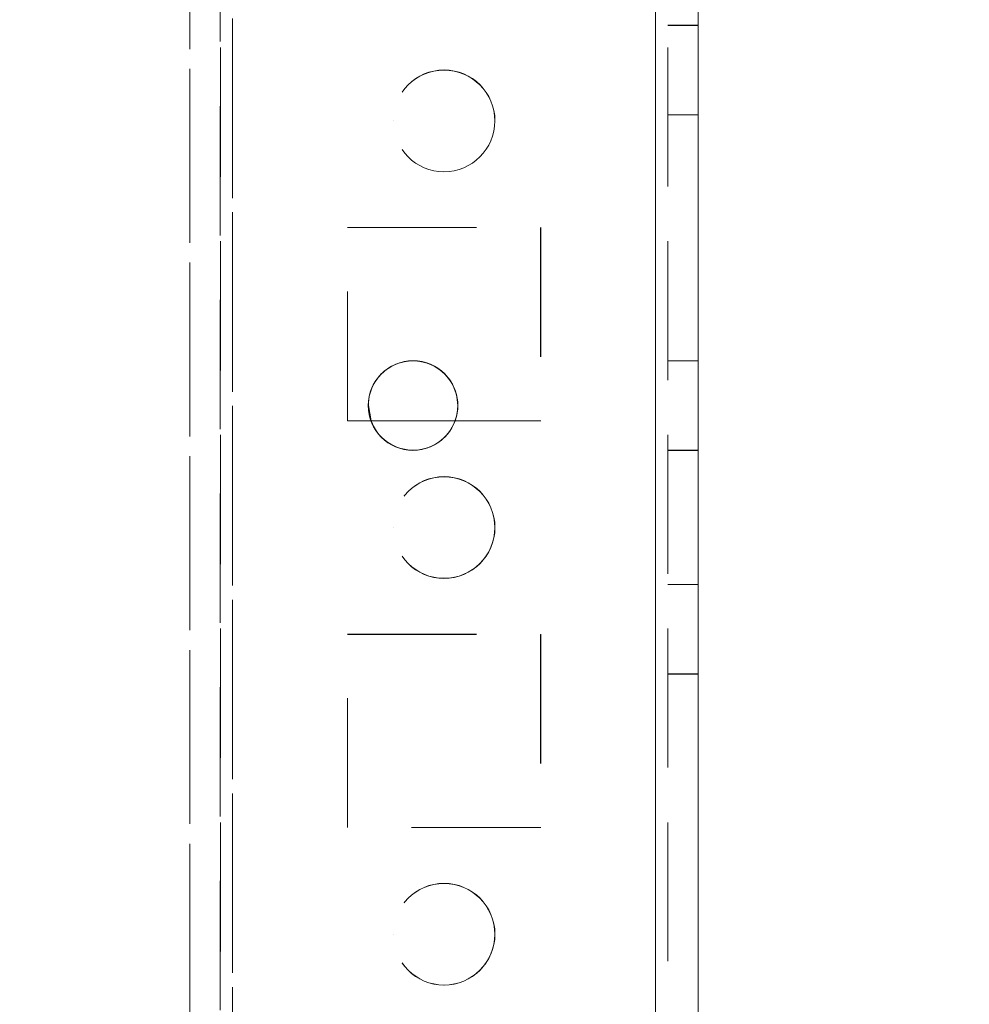
# Model space of a CAD drawing. Units: millimetres. Extents: x -3786 to 4614, y -3385 to 2555.
# Drawn here: x 1959 to 2006, y -1958 to -1909 of the extents above; entities that cross this region are included whole.
import ezdxf

# ---------------------------------------------------------------- set-up
doc = ezdxf.new("R2010")
doc.units = ezdxf.units.MM
doc.header["$LTSCALE"] = 5
doc.header["$PDSIZE"] = -1
doc.linetypes.add('HIDDEN', pattern=[1.905, 1.27, -0.635])
doc.layers.add('Dimensions', color=7, linetype='Continuous')
doc.styles.get("Standard").update_dxf_attribs({"font": 'romans.shx', "width": 0.8})
doc.dimstyles.new('SLDDIMSTYLE2', dxfattribs={"dimscale": 10, "dimtxt": 2.5, "dimasz": 3.302, "dimexe": 1, "dimexo": 1, "dimgap": 0.926042, "dimtad": 1, "dimdec": 0, "dimrnd": 1e-09, "dimzin": 12, "dimdsep": 46, "dimtxsty": 'Standard', "dimcen": 2, "dimadec": 0, "dimazin": 3, "dimtfac": 1, "dimtdec": 0, "dimtmove": 0, "dimatfit": 0, "dimfxl": 1, "dimfrac": 2, "dimtolj": 1, "dimtzin": 12, "dimarcsym": 0})

# ---------------------------------------------------------------- blocks, each defined once
blk = doc.blocks.new('*D17')
at = {"layer": 'Defpoints', "color": 0, "transparency": 16777216}
for p in [(1990.49, -2044.295), (2399.017, -2044.295), (1972.574, -2146.559)]:
    blk.add_point(p, dxfattribs=at)
at = {"layer": 'Dimensions', "color": 0, "lineweight": -2, "transparency": 16777216}
for p, q in [((2399.017, -1978.255), (2399.017, -1912.215)), ((2010.49, -2044.295), (2419.017, -2044.295)), ((2399.017, -2044.295), (2399.017, -2146.559)), ((1992.574, -2146.559), (2419.017, -2146.559)), ((2399.017, -2212.599), (2399.017, -2412.824))]:
    blk.add_line(p, q, dxfattribs=at)
at = {"layer": 'Dimensions', "color": 0, "transparency": 16777216}
for points in [[(2388.01, -1978.255), (2410.023, -1978.255), (2399.017, -2044.295)], [(2388.01, -2212.599), (2410.023, -2212.599), (2399.017, -2146.559)]]:
    blk.add_solid(points, dxfattribs=at)
at = {"layer": 'Dimensions', "color": 0, "transparency": 16777216, "insert": (2355.496, -2345.731), "char_height": 50, "attachment_point": 5, "rotation": 90}
blk.add_mtext('\\A1;102', dxfattribs=at)
blk = doc.blocks.new('*D18')
at = {"layer": 'Defpoints', "color": 0, "transparency": 16777216}
for p in [(1946.09, -1994.295), (2245.246, -1994.295), (1990.49, -2044.295)]:
    blk.add_point(p, dxfattribs=at)
at = {"layer": 'Dimensions', "color": 0, "lineweight": -2, "transparency": 16777216}
for p, q in [((2245.246, -1928.255), (2245.246, -1862.215)), ((1966.09, -1994.295), (2265.246, -1994.295)), ((2245.246, -1994.295), (2245.246, -2044.295)), ((2010.49, -2044.295), (2265.246, -2044.295)), ((2245.246, -2110.335), (2245.246, -2278.178))]:
    blk.add_line(p, q, dxfattribs=at)
at = {"layer": 'Dimensions', "color": 0, "transparency": 16777216}
for points in [[(2234.239, -1928.255), (2256.252, -1928.255), (2245.246, -1994.295)], [(2234.239, -2110.335), (2256.252, -2110.335), (2245.246, -2044.295)]]:
    blk.add_solid(points, dxfattribs=at)
at = {"layer": 'Dimensions', "color": 0, "transparency": 16777216, "insert": (2201.725, -2227.277), "char_height": 50, "attachment_point": 5, "rotation": 90}
blk.add_mtext('\\A1;50', dxfattribs=at)
blk = doc.blocks.new('*D19')
at = {"layer": 'Defpoints', "color": 0, "transparency": 16777216}
for p in [(1952.603, -234.294), (2245.246, -234.294), (1946.09, -1994.295)]:
    blk.add_point(p, dxfattribs=at)
at = {"layer": 'Dimensions', "color": 0, "lineweight": -2, "transparency": 16777216}
for p, q in [((1972.603, -234.294), (2265.246, -234.294)), ((2245.246, -1928.255), (2245.246, -300.334)), ((1966.09, -1994.295), (2265.246, -1994.295))]:
    blk.add_line(p, q, dxfattribs=at)
at = {"layer": 'Dimensions', "color": 0, "transparency": 16777216}
for points in [[(2234.239, -300.334), (2256.252, -300.334), (2245.246, -234.294)], [(2234.239, -1928.255), (2256.252, -1928.255), (2245.246, -1994.295)]]:
    blk.add_solid(points, dxfattribs=at)
at = {"layer": 'Dimensions', "color": 0, "transparency": 16777216, "insert": (2201.725, -1114.294), "char_height": 50, "attachment_point": 5, "rotation": 90}
blk.add_mtext('\\A1;1760', dxfattribs=at)
blk = doc.blocks.new('*D15')
at = {"layer": 'Defpoints', "color": 0, "transparency": 16777216}
for p in [(1990.496, -184.285), (2399.017, -184.285), (1990.49, -2044.295)]:
    blk.add_point(p, dxfattribs=at)
at = {"layer": 'Dimensions', "color": 0, "lineweight": -2, "transparency": 16777216}
for p, q in [((2010.496, -184.285), (2419.017, -184.285)), ((2399.017, -1978.255), (2399.017, -250.325)), ((2010.49, -2044.295), (2419.017, -2044.295))]:
    blk.add_line(p, q, dxfattribs=at)
at = {"layer": 'Dimensions', "color": 0, "transparency": 16777216}
for points in [[(2388.01, -250.325), (2410.023, -250.325), (2399.017, -184.285)], [(2388.01, -1978.255), (2410.023, -1978.255), (2399.017, -2044.295)]]:
    blk.add_solid(points, dxfattribs=at)
at = {"layer": 'Dimensions', "color": 0, "transparency": 16777216, "insert": (2355.496, -1114.29), "char_height": 50, "attachment_point": 5, "rotation": 90}
blk.add_mtext('\\A1;1860', dxfattribs=at)

msp = doc.modelspace()

# ---------------------------------------------------------------- linework, layer by layer
at = {"color": 7, "linetype": 'Continuous', "lineweight": 18}
for p, q in [((1990.49, -2041.445), (1990.504, -187.145)), ((1992.59, -2041.445), (1992.604, -187.145)), ((1992.597, -1966.645), (1992.597, -1114.293)), ((1976.372, -1928.288), (1976.504, -1929.039)), ((1980.636, -1929.039), (1976.495, -1929.039)), ((1980.636, -1929.039), (1976.495, -1929.039)), ((1980.634, -1929.044), (1976.497, -1929.044)), ((1980.634, -1929.044), (1976.497, -1929.044))]:
    msp.add_line(p, q, dxfattribs=at)
at = {"color": 7, "linetype": 'HIDDEN', "lineweight": 18}
for p, q in [((1990.504, -187.145), (1990.49, -2041.445)), ((1990.497, -2041.438), (1990.497, -187.138)), ((1990.497, -187.145), (1990.497, -2041.438)), ((1991.104, -187.145), (1991.09, -2041.445)), ((1969.097, -234.289), (1969.097, -1994.289)), ((1969.703, -234.294), (1969.69, -1994.294)), ((1969.697, -234.289), (1969.697, -1994.289)), ((1969.697, -1994.289), (1969.697, -234.294)), ((1990.49, -1994.295), (1990.503, -234.294)), ((1990.503, -234.294), (1990.49, -1994.294)), ((1990.497, -1994.289), (1990.497, -234.289)), ((1990.497, -234.289), (1990.497, -1994.289)), ((1991.097, -234.289), (1991.097, -1994.289)), ((1969.69, -1991.814), (1969.703, -236.768)), ((1969.103, -237.172), (1969.09, -1991.412)), ((1967.603, -237.543), (1967.59, -1991.045)), ((1967.597, -1994.289), (1967.597, -237.543)), ((1992.591, -1909.595), (1991.091, -1909.595)), ((1992.597, -1909.589), (1991.097, -1909.589)), ((1991.091, -1913.995), (1992.591, -1913.995)), ((1991.097, -1913.989), (1992.597, -1913.989)), ((1977.591, -1914.294), (1977.591, -1914.294)), ((1977.597, -1914.289), (1977.597, -1914.289)), ((1982.591, -1914.294), (1982.591, -1914.294)), ((1982.597, -1914.289), (1982.597, -1914.289)), ((1975.341, -1919.544), (1984.841, -1919.544)), ((1975.341, -1929.044), (1975.341, -1919.544)), ((1975.341, -1919.544), (1975.341, -1919.544)), ((1975.341, -1919.544), (1984.841, -1919.544)), ((1975.347, -1919.539), (1984.847, -1919.539)), ((1975.347, -1929.039), (1975.347, -1919.539)), ((1975.347, -1919.539), (1975.347, -1919.539)), ((1975.347, -1919.539), (1984.847, -1919.539)), ((1984.841, -1919.544), (1984.841, -1929.044)), ((1984.841, -1919.544), (1984.841, -1919.544)), ((1984.847, -1919.539), (1984.847, -1929.039)), ((1984.847, -1919.539), (1984.847, -1919.539)), ((1992.591, -1926.095), (1991.091, -1926.095)), ((1992.597, -1926.088), (1991.097, -1926.088)), ((1976.366, -1928.295), (1976.366, -1928.295)), ((1976.372, -1928.288), (1976.372, -1928.288)), ((1980.766, -1928.295), (1980.766, -1928.295)), ((1980.772, -1928.288), (1980.772, -1928.288)), ((1976.497, -1929.044), (1975.341, -1929.044)), ((1976.497, -1929.044), (1975.341, -1929.044)), ((1975.341, -1929.044), (1975.341, -1929.044)), ((1976.495, -1929.039), (1975.347, -1929.039)), ((1976.495, -1929.039), (1975.347, -1929.039)), ((1975.347, -1929.039), (1975.347, -1929.039)), ((1984.841, -1929.044), (1980.634, -1929.044)), ((1984.841, -1929.044), (1980.634, -1929.044)), ((1984.847, -1929.039), (1980.636, -1929.039)), ((1984.847, -1929.039), (1980.636, -1929.039)), ((1984.841, -1929.044), (1984.841, -1929.044)), ((1984.847, -1929.039), (1984.847, -1929.039)), ((1991.091, -1930.495), (1992.591, -1930.495)), ((1991.097, -1930.488), (1992.597, -1930.488)), ((1977.591, -1934.294), (1977.591, -1934.294)), ((1977.597, -1934.289), (1977.597, -1934.289)), ((1982.591, -1934.294), (1982.591, -1934.294)), ((1982.597, -1934.289), (1982.597, -1934.289)), ((1992.591, -1937.095), (1991.091, -1937.095)), ((1992.597, -1937.089), (1991.097, -1937.089)), ((1975.341, -1939.544), (1984.841, -1939.544)), ((1975.341, -1949.044), (1975.341, -1939.544)), ((1975.341, -1939.544), (1975.341, -1939.544)), ((1975.347, -1939.539), (1984.847, -1939.539)), ((1975.347, -1949.039), (1975.347, -1939.539)), ((1975.347, -1939.539), (1975.347, -1939.539)), ((1984.841, -1939.544), (1984.841, -1949.044)), ((1984.841, -1939.544), (1984.841, -1939.544)), ((1984.847, -1939.539), (1984.847, -1949.039)), ((1984.847, -1939.539), (1984.847, -1939.539)), ((1991.091, -1941.495), (1992.591, -1941.495)), ((1991.097, -1941.489), (1992.597, -1941.489)), ((1984.841, -1949.044), (1975.341, -1949.044)), ((1975.341, -1949.044), (1975.341, -1949.044)), ((1984.847, -1949.039), (1975.347, -1949.039)), ((1975.347, -1949.039), (1975.347, -1949.039)), ((1984.841, -1949.044), (1984.841, -1949.044)), ((1984.847, -1949.039), (1984.847, -1949.039)), ((1977.597, -1954.289), (1977.597, -1954.289)), ((1982.597, -1954.289), (1982.597, -1954.289)), ((1977.59, -1954.294), (1977.59, -1954.294)), ((1982.59, -1954.294), (1982.59, -1954.294))]:
    msp.add_line(p, q, dxfattribs=at)
for centre in [(1980.091, -1914.294), (1980.091, -1914.294), (1980.091, -1934.294), (1980.091, -1934.294), (1980.097, -1934.289), (1980.097, -1934.289), (1980.09, -1954.294), (1980.09, -1954.294), (1980.097, -1954.289), (1980.097, -1954.289)]:
    msp.add_circle(centre, 2.5, dxfattribs=at)
at = {"color": 7, "linetype": 'Continuous', "lineweight": 18}
msp.add_circle((1978.566, -1928.295), 2.2, dxfattribs=at)
at = {"color": 7, "linetype": 'HIDDEN', "lineweight": 18}
for centre, radius, start, end in [((1980.097, -1914.289), 2.5, 360, 180), ((1980.097, -1914.289), 2.5, 0, 180), ((1978.566, -1928.295), 2.2, 359.9996, 180), ((1978.572, -1928.288), 2.2, 0, 180), ((1978.572, -1928.288), 2.2, 270, 136.8319), ((1978.572, -1928.288), 2.2, 199.9422, 0), ((1978.572, -1928.288), 2.2, 199.9419, 270)]:
    msp.add_arc(centre, radius, start, end, dxfattribs=at)
at = {"color": 7, "linetype": 'Continuous', "lineweight": 18}
for centre, start, end in [((1978.572, -1928.288), 136.8319, 199.9419), ((1978.566, -1928.295), 180, 359.9996)]:
    msp.add_arc(centre, 2.2, start, end, dxfattribs=at)

# ---------------------------------------------------------------- dimensions: what is measured, and where the dimension line sits
at = {"layer": 'Dimensions'}
for base, p1, p2, picture, middle in [((2399.017, -184.285), (1990.49, -2044.295), (1990.496, -184.285), '*D15', (2355.496, -1114.29)), ((2245.246, -234.294), (1946.09, -1994.295), (1952.603, -234.294), '*D19', (2201.725, -1114.294))]:
    dim = msp.add_linear_dim(base=base, p1=p1, p2=p2, angle=90, dimstyle='SLDDIMSTYLE2', override={"dimscale": 20}, dxfattribs=at)
    dim.commit()
    dim.dimension.update_dxf_attribs({"geometry": picture, "text_midpoint": middle})
for base, p1, p2, picture, middle in [((2245.246, -1994.295), (1990.49, -2044.295), (1946.09, -1994.295), '*D18', (2245.246, -2227.277)), ((2399.017, -2044.295), (1972.574, -2146.559), (1990.49, -2044.295), '*D17', (2399.017, -2345.731))]:
    dim = msp.add_linear_dim(base=base, p1=p1, p2=p2, angle=90, dimstyle='SLDDIMSTYLE2', override={"dimscale": 20}, dxfattribs=at)
    dim.commit()
    dim.dimension.update_dxf_attribs({"geometry": picture, "text_midpoint": middle, "dimtype": 160})

doc.saveas('drawing.dxf')
